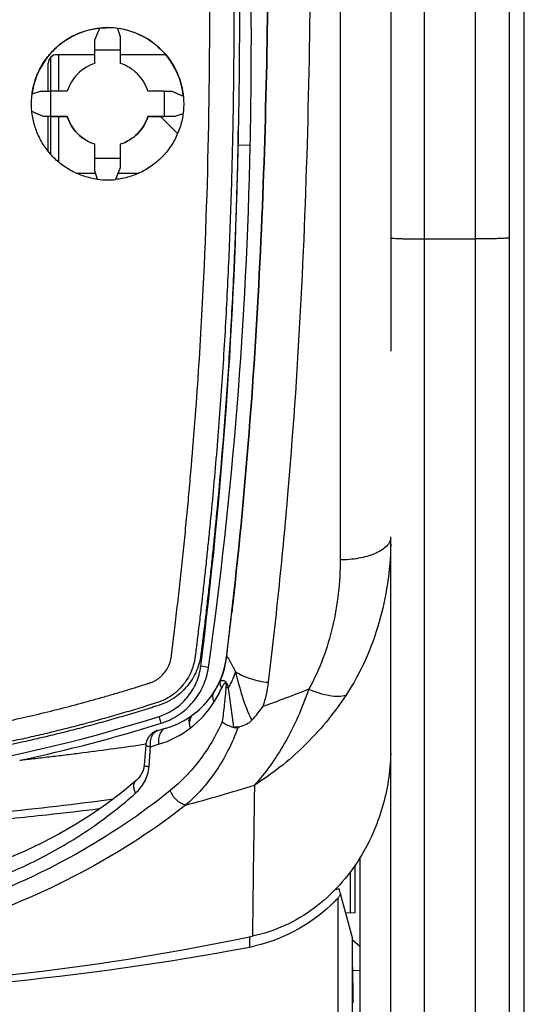
# Model space of a CAD drawing. Units: millimetres. Extents: x -41 to 420, y -458 to 297.
# Drawn here: x 65 to 69, y 174 to 182 of the extents above; entities that cross this region are included whole.
import ezdxf

# ---------------------------------------------------------------- set-up
doc = ezdxf.new("R2010")
doc.units = ezdxf.units.MM
doc.header["$LTSCALE"] = 23.1
doc.layers.add('INTF_1', color=7, linetype='CONTINUOUS')

msp = doc.modelspace()

# ---------------------------------------------------------------- linework, layer by layer
at = {"layer": 'INTF_1', "color": 7, "linetype": 'CONTINUOUS'}
for p, q in [((69.4463, 131.8415), (69.4463, 225.8864)), ((69.3181, 214.8741), (69.3181, 160.1299)), ((68.3219, 188.4854), (68.3219, 179.098)), ((65.8279, 181.7214), (65.8694, 181.819)), ((66.019, 181.8168), (66.0417, 181.7471)), ((65.8279, 181.5213), (65.8279, 181.7214)), ((66.0417, 181.7471), (66.0417, 181.5213)), ((66.0417, 181.6338), (65.8279, 181.6338)), ((65.4534, 181.5717), (65.4534, 181.2883)), ((65.8279, 181.5952), (65.5062, 181.5952)), ((66.4242, 181.5952), (66.0417, 181.5952)), ((65.4349, 181.2883), (65.4349, 181.524)), ((65.2991, 181.2653), (65.3691, 181.2882)), ((65.3691, 181.2882), (65.4571, 181.2883)), ((65.595, 181.2883), (65.4571, 181.2883)), ((66.4127, 181.2883), (66.2746, 181.2883)), ((66.4127, 181.2883), (66.4748, 181.2882)), ((66.4748, 181.2882), (66.5727, 181.2465)), ((65.3948, 181.0743), (65.297, 181.1156)), ((65.4571, 181.0744), (65.3948, 181.0743)), ((65.3948, 181.074), (65.3948, 181.0743)), ((65.595, 181.074), (65.3948, 181.074)), ((65.4349, 180.78), (65.4349, 181.074)), ((65.4534, 181.074), (65.4534, 180.758)), ((65.4571, 181.0744), (65.595, 181.0744)), ((65.595, 181.0744), (65.595, 181.074)), ((66.2746, 181.0744), (66.4127, 181.0744)), ((66.2746, 181.074), (66.2746, 181.0744)), ((66.5005, 181.074), (66.2746, 181.074)), ((66.3812, 181.074), (66.5248, 180.9304)), ((66.5005, 181.0743), (66.4127, 181.0744)), ((66.5703, 181.0968), (66.5005, 181.0743)), ((66.5005, 181.0743), (66.5005, 181.074)), ((65.8279, 180.6153), (65.8279, 180.8415)), ((66.0417, 180.8415), (66.0417, 180.641)), ((65.8279, 180.7223), (66.0417, 180.7223)), ((66.0417, 180.641), (66.0004, 180.5436)), ((65.6696, 180.5977), (65.8336, 180.5977)), ((65.8505, 180.5459), (65.8279, 180.6153)), ((66.0233, 180.5977), (66.2001, 180.5977)), ((68.3206, 149.8012), (68.3206, 177.5334)), ((66.9394, 176.5434), (66.9366, 176.5208)), ((66.7097, 176.0813), (66.7109, 176.0824)), ((66.7097, 176.0813), (66.7109, 176.0824)), ((66.3593, 175.9036), (66.358, 175.9033)), ((67.0346, 175.9299), (67.0501, 175.9351)), ((66.2566, 175.7785), (66.2429, 175.6102)), ((66.1746, 175.4821), (66.1749, 175.4823)), ((68.0616, 174.8308), (68.0616, 171.1881)), ((68.0213, 174.3674), (68.0213, 174.7693)), ((67.9786, 174.7099), (67.9786, 174.3652)), ((67.8788, 167.68), (67.8788, 174.4947)), ((67.8985, 174.5257), (67.8857, 174.5054)), ((67.9981, 174.1577), (67.8985, 174.5257)), ((68.0213, 174.3674), (67.9457, 174.3635)), ((67.9981, 167.3253), (67.9981, 174.1577)), ((68.0616, 174.0847), (68.0006, 174.1341)), ((68.0046, 173.6455), (68.0006, 173.9129)), ((67.9992, 173.8854), (68.0616, 173.8821))]:
    msp.add_line(p, q, dxfattribs=at)
at = {"layer": 'INTF_1', "color": 9, "linetype": 'CONTINUOUS'}
for p, q in [((68.6056, 158.386), (68.6056, 216.618)), ((69.0331, 214.9356), (69.0331, 160.0685)), ((67.8944, 188.3838), (67.8944, 177.3398)), ((65.455, 181.5735), (65.455, 181.2883)), ((65.5248, 181.2883), (65.5248, 181.5952)), ((65.455, 181.074), (65.455, 180.7562)), ((65.5248, 180.6885), (65.5248, 181.074)), ((67.1368, 180.8299), (67.0346, 180.8326)), ((68.6056, 180.0431), (69.0331, 180.0431)), ((66.7847, 176.4337), (66.7197, 176.4436)), ((66.9189, 176.4281), (66.9187, 176.4272)), ((66.919, 176.4281), (66.9187, 176.4272)), ((66.3863, 175.9641), (66.3686, 176.0214)), ((66.2841, 175.5984), (66.2975, 175.7667)), ((67.1334, 174.0788), (67.1334, 174.1657))]:
    msp.add_line(p, q, dxfattribs=at)
at = {"layer": 'INTF_1', "color": 7, "linetype": 'CONTINUOUS'}
for points in [[(66.358, 175.9033), (66.3534, 175.9018), (66.349, 175.9003), (66.3447, 175.8986), (66.3405, 175.8968), (66.3364, 175.8949), (66.3324, 175.893), (66.3286, 175.8909), (66.3249, 175.8887), (66.3213, 175.8865), (66.3178, 175.8842), (66.3145, 175.8818), (66.3112, 175.8794), (66.3081, 175.8769), (66.3051, 175.8743), (66.3022, 175.8717), (66.2994, 175.8691), (66.2967, 175.8664), (66.2941, 175.8637), (66.2916, 175.8609), (66.2892, 175.8581), (66.2869, 175.8553), (66.2847, 175.8525), (66.2826, 175.8496), (66.2806, 175.8467), (66.2787, 175.8438), (66.2769, 175.841), (66.2752, 175.8381), (66.2736, 175.8352), (66.272, 175.8323), (66.2706, 175.8295), (66.2693, 175.8267), (66.268, 175.8239), (66.2668, 175.8211), (66.2657, 175.8183), (66.2647, 175.8156), (66.2637, 175.8129), (66.2629, 175.8102), (66.2621, 175.8076), (66.2613, 175.805), (66.2606, 175.8024), (66.26, 175.7998), (66.2594, 175.7973), (66.2589, 175.7948), (66.2584, 175.7923), (66.258, 175.7898), (66.2576, 175.7874), (66.2573, 175.7849), (66.257, 175.7825), (66.2568, 175.7801), (66.2566, 175.7785)], [(66.2429, 175.6102), (66.2422, 175.6036), (66.2408, 175.5947), (66.2389, 175.5855), (66.2364, 175.5762), (66.2334, 175.5669), (66.2299, 175.5577), (66.2259, 175.5486), (66.2212, 175.5396), (66.216, 175.5306), (66.2102, 175.5216), (66.2038, 175.5129), (66.1969, 175.5044), (66.1895, 175.4963), (66.1817, 175.4885), (66.1749, 175.4823)], [(66.1746, 175.4821), (66.0545, 175.3817), (65.9285, 175.2858), (65.7982, 175.1954), (65.6638, 175.1104), (65.5253, 175.0306), (65.3829, 174.9558), (65.2366, 174.8859), (65.0865, 174.8207)]]:
    msp.add_lwpolyline(points, dxfattribs=at)
for centre, radius, start, end in [((22.302, 181.7434), 44.8441, 358.83274, 0.33951), ((65.9346, 181.1796), 0.6432, 77.17959, 89.97992), ((65.5062, 181.524), 0.0712, 90, 180.00009), ((17.3239, 181.7186), 49.7186, 358.97894, 359.15512), ((26.1083, 181.5637), 40.9328, 352.81433, 358.97659), ((30.101, 181.5844), 37.0435, 352.00751, 358.83289), ((65.9349, 181.1821), 0.6419, 262.44192, 269.99586), ((65.9348, 181.1818), 0.6416, 270.00193, 275.87117), ((24.2197, 181.7758), 43.039, 353.01715, 353.80729), ((22.6435, 181.9615), 44.6261, 352.99709, 353.47087), ((22.646, 181.961), 44.6235, 352.99737, 353.47119), ((66.2294, 176.6076), 0.7125, 286.15886, 353.00081), ((66.2294, 176.6076), 0.7125, 305.60622, 352.99824), ((66.2296, 176.6075), 0.7123, 319.57528, 322.70557), ((66.2299, 176.6073), 0.712, 322.70546, 323.40401), ((66.2295, 176.6075), 0.7124, 323.40415, 326.16277), ((66.2296, 176.6075), 0.7123, 326.16325, 326.81015), ((66.2292, 176.6077), 0.7128, 326.81012, 327.08528), ((66.2296, 176.6075), 0.7123, 308.98933, 312.37263), ((66.2296, 176.6075), 0.7123, 312.50922, 315.76223), ((66.2297, 176.6074), 0.7122, 315.76228, 316.02082), ((66.2297, 176.6075), 0.7123, 316.02077, 319.23512), ((66.2297, 176.6074), 0.7122, 319.23519, 319.57537), ((66.044, 176.9773), 1.4837, 318.28396, 324.10311), ((62.3895, 188.5356), 13.1316, 272.187, 287.63867), ((66.6578, 175.9684), 0.057, 120.16806, 123.82764), ((65.7578, 177.2667), 1.5229, 304.90035, 305.595), ((66.2296, 176.6076), 0.7124, 306.84445, 308.98924), ((62.3886, 188.7531), 13.3992, 282.08629, 287.35849), ((62.4731, 189.572), 14.2101, 285.87144, 286.15967), ((67.1356, 176.3757), 0.4673, 250.56942, 252.91907), ((66.7938, 175.5169), 1.4907, 315.08649, 316.7067), ((67.2472, 174.917), 0.7597, 326.23679, 327.19188), ((62.8312, 194.7201), 21, 268.81403, 281.88235), ((62.8226, 196.9177), 23.2422, 270.02755, 280.68868), ((66.8945, 175.3451), 1.2886, 280.68642, 282.78102)]:
    msp.add_arc(centre, radius, start, end, dxfattribs=at)
at = {"layer": 'INTF_1', "color": 9, "linetype": 'CONTINUOUS'}
for centre, radius, start, end in [((66.2521, 176.5922), 0.6884, 339.89008, 353.56294), ((66.1492, 176.6238), 0.7944, 349.27826, 352.13296), ((67.015, 176.5111), 0.079, 173.00506, 177.13274), ((66.2257, 176.6088), 0.7165, 341.91646, 345.31742), ((66.2107, 176.6125), 0.7319, 345.40722, 348.83852), ((66.196, 176.6155), 0.7468, 348.83321, 349.2333), ((66.2487, 176.5934), 0.692, 336.33035, 339.89348), ((66.2294, 176.6076), 0.7126, 339.34651, 340.79444), ((66.2284, 176.6079), 0.7136, 340.7941, 341.91234), ((65.9021, 176.7293), 1.0995, 327.77237, 334.76582), ((66.2155, 176.4398), 1.0827, 342.11911, 353.04851), ((62.4343, 189.5623), 14.2893, 289.6774, 291.31758), ((66.116, 176.5941), 0.8465, 307.66872, 327.79646), ((66.6988, 175.9815), 0.07, 126.91688, 139.40981), ((66.129, 176.5773), 0.8252, 286.58242, 307.66655), ((67.1081, 176.6542), 0.7304, 259.91171, 261.26767), ((66.6187, 183.4066), 7.484, 272.89907, 273.30467), ((67.76, 176.205), 0.8101, 199.67767, 199.9164), ((62.4544, 188.9477), 13.7299, 286.25474, 286.54623), ((62.6298, 189.954), 15.2054, 285.10584, 287.38099)]:
    msp.add_arc(centre, radius, start, end, dxfattribs=at)
at = {"layer": 'INTF_1', "color": 7, "linetype": 'CONTINUOUS'}
for centre, major_axis, ratio, start_param, end_param in [((65.9348, 181.1822), (0.6412, 0), 0.99832, 7.722323, 7.956111), ((24.5202, 183.4722), (-17.2936, 39.9204), 0.92947, -2.00933, -2.004353), ((107.6337, 183.4722), (18.7755, 39.3025), 0.933703, -4.242059, -4.237081), ((59.5473, 183.4765), (100.7127, -42.7499), 0.000672, 1.512987, 1.513961), ((74.1397, 183.4765), (131.571, 42.7499), 0.000549, 1.62818, 1.628712), ((66.8952, 174.8266), (1.425, 0), 0.248882, -0.835222, -0.800711), ((66.8952, 178.4725), (-1.4247, 5.7302), 0.005007, -2.331832, -2.320745), ((68.0043, 173.5838), (0, 0.0713), 0.008729, -1.203221, -0.523511)]:
    msp.add_ellipse(centre, major_axis=major_axis, ratio=ratio, start_param=start_param, end_param=end_param, dxfattribs=at)
at = {"layer": 'INTF_1', "color": 9, "linetype": 'CONTINUOUS'}
for points, knots in [([(65.9244, 192.2752), (65.966, 192.0771), (66.0467, 191.6798), (66.1991, 190.8815), (66.3719, 189.8768), (66.5503, 188.663), (66.6996, 187.4412), (66.8195, 186.2129), (66.9097, 184.9799), (66.9599, 183.95), (66.985, 183.1251), (66.9962, 182.5063), (66.9997, 181.8876), (66.9955, 181.2692), (66.9834, 180.6514), (66.9632, 180.0343), (66.9391, 179.5208), (66.9154, 179.1107), (66.8954, 178.8035), (66.8731, 178.4968), (66.8484, 178.1904), (66.8214, 177.8846), (66.797, 177.6301), (66.7762, 177.4267), (66.7602, 177.2743), (66.7435, 177.1221), (66.7292, 176.9954), (66.7175, 176.8941), (66.7085, 176.8181), (66.6994, 176.7422), (66.6917, 176.679), (66.6855, 176.6284), (66.6807, 176.5905), (66.6764, 176.5526), (66.6717, 176.5147), (66.6648, 176.4771), (66.6512, 176.4279), (66.6266, 176.3689), (66.586, 176.3036), (66.5356, 176.2454), (66.4764, 176.1959), (66.4092, 176.1573), (66.3482, 176.1362), (66.2991, 176.1208), (66.25, 176.1053), (66.1884, 176.0864), (66.1144, 176.0641), (66.0403, 176.0423), (65.9412, 176.0137), (65.8172, 175.9791), (65.6677, 175.9394), (65.5179, 175.9014), (65.3675, 175.8652), (65.1665, 175.8194), (64.9142, 175.7665), (64.6099, 175.7104), (64.3044, 175.6615), (63.9978, 175.6198), (63.5877, 175.574), (63.279, 175.5506), (63.073, 175.5398)], [0, 0, 0, 0, 0.030813, 0.061704, 0.123703, 0.185955, 0.248415, 0.311037, 0.373772, 0.436569, 0.467975, 0.499378, 0.53077, 0.562146, 0.593499, 0.624822, 0.656108, 0.671737, 0.687353, 0.702958, 0.71855, 0.734128, 0.749692, 0.757469, 0.765241, 0.77301, 0.780774, 0.784655, 0.788535, 0.792414, 0.796291, 0.79823, 0.800168, 0.802106, 0.804043, 0.80598, 0.807918, 0.811793, 0.815675, 0.819565, 0.823464, 0.827372, 0.831289, 0.833249, 0.835209, 0.83913, 0.843051, 0.846973, 0.850894, 0.858737, 0.866581, 0.874425, 0.882271, 0.890116, 0.905809, 0.921504, 0.9372, 0.952899, 0.968599, 1, 1, 1, 1]), ([(66.7457, 179.7208), (66.7703, 180.2474), (66.8003, 181.3026), (66.7944, 182.8866), (66.7386, 184.4705), (66.599, 186.5743), (66.3626, 188.6648), (66.0718, 190.4764), (65.8825, 191.5012), (65.7804, 192.0106), (65.7274, 192.2644)], [0, 0, 0, 0, 0.125353, 0.25094, 0.376591, 0.502135, 0.752216, 0.87647, 0.938334, 1, 1, 1, 1]), ([(67.2902, 176.3088), (67.3215, 176.5653), (67.38, 177.081), (67.4791, 178.1226), (67.57, 179.4431), (67.6306, 181.0478), (67.6482, 182.4001), (67.6493, 183.4929), (67.6421, 184.5989), (67.6162, 185.9924), (67.5641, 187.3923), (67.5007, 188.5193), (67.4601, 189.0847), (67.4366, 189.3677)], [0, 0, 0, 0, 0.059277, 0.119047, 0.240023, 0.362838, 0.487378, 0.550254, 0.61351, 0.741088, 0.869966, 0.934848, 1, 1, 1, 1]), ([(68.3218, 180.0522), (68.3229, 180.0517), (68.3261, 180.0511), (68.3321, 180.0502), (68.3405, 180.0494), (68.356, 180.0482), (68.3806, 180.0469), (68.4156, 180.0456), (68.4572, 180.0445), (68.5037, 180.0437), (68.5538, 180.0433), (68.5881, 180.0431), (68.6056, 180.0431)], [0, 0, 0, 0, 0.013136, 0.034529, 0.064089, 0.101595, 0.199153, 0.323941, 0.471731, 0.637502, 0.815612, 1, 1, 1, 1]), ([(69.3181, 180.0531), (69.3181, 180.0529), (69.3176, 180.0524), (69.3158, 180.0518), (69.3117, 180.0509), (69.3049, 180.0501), (69.2955, 180.0492), (69.2836, 180.0483), (69.2693, 180.0475), (69.2527, 180.0467), (69.2265, 180.0457), (69.1894, 180.0447), (69.1407, 180.0438), (69.0879, 180.0433), (69.0516, 180.0431), (69.0331, 180.0431)], [0, 0, 0, 0, 0.002088, 0.006073, 0.020829, 0.044845, 0.077981, 0.11995, 0.170362, 0.228742, 0.294532, 0.445757, 0.618248, 0.805389, 1, 1, 1, 1]), ([(63.0571, 175.7118), (63.1993, 175.7192), (63.4835, 175.7387), (63.9086, 175.7822), (64.2614, 175.8302), (64.5424, 175.8757), (64.7526, 175.9134), (64.9622, 175.9545), (65.1709, 175.9992), (65.3789, 176.0474), (65.586, 176.099), (65.7578, 176.145), (65.8948, 176.1834), (65.9802, 176.2082), (66.0484, 176.2284), (66.0995, 176.2438), (66.1505, 176.2594), (66.2015, 176.2752), (66.2438, 176.2886), (66.2777, 176.2994), (66.303, 176.308), (66.3277, 176.3179), (66.3509, 176.3311), (66.3724, 176.3468), (66.3986, 176.3705), (66.427, 176.4046), (66.453, 176.4509), (66.4669, 176.493), (66.4724, 176.5277), (66.4766, 176.5626), (66.4817, 176.6062), (66.4882, 176.6586), (66.4946, 176.7109), (66.503, 176.7808), (66.5133, 176.8681), (66.5254, 176.973), (66.5373, 177.078), (66.5528, 177.218), (66.5714, 177.3933), (66.5928, 177.6038), (66.613, 177.8145), (66.6386, 178.096), (66.6678, 178.4483), (66.6983, 178.8718), (66.7245, 179.296), (66.7391, 179.5792), (66.7457, 179.7208)], [0, 0, 0, 0, 0.062771, 0.125537, 0.188294, 0.21967, 0.251044, 0.282415, 0.313782, 0.345146, 0.376507, 0.407865, 0.423542, 0.439219, 0.447057, 0.454895, 0.462733, 0.47057, 0.478407, 0.482325, 0.486243, 0.490157, 0.494065, 0.497968, 0.501866, 0.509639, 0.517395, 0.525135, 0.529008, 0.532881, 0.540628, 0.548377, 0.556127, 0.563879, 0.579387, 0.594901, 0.61042, 0.625945, 0.657012, 0.6881, 0.719209, 0.750337, 0.812651, 0.875037, 0.937488, 1, 1, 1, 1]), ([(68.3206, 177.5184), (68.3184, 177.5059), (68.3079, 177.4799), (68.2784, 177.4459), (68.2364, 177.4154), (68.1829, 177.3891), (68.1198, 177.3676), (68.0233, 177.346), (67.9465, 177.3398), (67.8944, 177.3398)], [0, 0, 0, 0, 0.077767, 0.167321, 0.272613, 0.394371, 0.531194, 0.680316, 1, 1, 1, 1]), ([(68.3212, 177.4734), (68.3187, 177.3614), (68.2995, 177.1374), (68.2048, 176.6989), (68.0668, 176.385), (67.9428, 176.1984)], [0, 0, 0, 0, 0.250009, 0.49994, 1, 1, 1, 1]), ([(67.8944, 177.3398), (67.8944, 177.2457), (67.8839, 177.0575), (67.8364, 176.7784), (67.7553, 176.5062), (67.676, 176.3332), (67.629, 176.2506)], [0, 0, 0, 0, 0.249257, 0.498394, 0.748235, 1, 1, 1, 1]), ([(66.9389, 176.5212), (66.9386, 176.5209), (66.9372, 176.5191), (66.9365, 176.5168), (66.9361, 176.515)], [0, 0, 0, 0, 0.195923, 1, 1, 1, 1]), ([(67.0131, 176.3987), (67.0089, 176.4072), (67.0006, 176.4238), (66.9883, 176.4479), (66.9768, 176.4702), (66.9677, 176.487), (66.9609, 176.4988), (66.9564, 176.506), (66.9524, 176.5119), (66.9489, 176.5165), (66.9458, 176.5197), (66.9432, 176.5216), (66.9408, 176.5223), (66.9394, 176.5216), (66.9389, 176.5212)], [0, 0, 0, 0, 0.194185, 0.380516, 0.554056, 0.7076, 0.774108, 0.832293, 0.881296, 0.920671, 0.950545, 0.971838, 0.986822, 1, 1, 1, 1]), ([(67.0131, 176.3987), (67.0093, 176.3874), (66.9919, 176.3403), (66.9699, 176.295), (66.9512, 176.2617)], [0, 0, 0, 0, 0.238271, 1, 1, 1, 1]), ([(67.1515, 175.99), (67.1185, 176.0529), (67.0684, 176.189), (67.032, 176.3282), (67.0131, 176.3987)], [0, 0, 0, 0, 0.493109, 1, 1, 1, 1]), ([(67.0131, 176.3987), (67.0308, 176.3865), (67.0709, 176.3641), (67.1624, 176.3287), (67.2381, 176.3137), (67.2902, 176.3088)], [0, 0, 0, 0, 0.219906, 0.465756, 1, 1, 1, 1]), ([(66.8276, 176.2204), (66.8326, 176.2281), (66.8521, 176.2592), (66.8697, 176.2913), (66.8825, 176.3156)], [0, 0, 0, 0, 0.251043, 1, 1, 1, 1]), ([(66.8825, 176.3156), (66.8802, 176.3072), (66.8814, 176.2869), (66.8907, 176.2694), (66.8967, 176.2606)], [0, 0, 0, 0, 0.447869, 1, 1, 1, 1]), ([(66.8825, 176.3156), (66.8841, 176.3182), (66.8868, 176.3217), (66.8916, 176.3246), (66.8954, 176.3254), (66.8994, 176.3253), (66.9058, 176.3245), (66.915, 176.323), (66.9251, 176.3195), (66.9328, 176.3128), (66.9381, 176.3051), (66.9423, 176.2955), (66.947, 176.2809), (66.9496, 176.2694), (66.9512, 176.2617)], [0, 0, 0, 0, 0.082031, 0.11571, 0.148449, 0.184047, 0.224403, 0.319931, 0.43529, 0.505712, 0.589424, 0.684895, 0.787198, 1, 1, 1, 1]), ([(66.8967, 176.2606), (66.8984, 176.2643), (66.9019, 176.2715), (66.9074, 176.282), (66.9123, 176.2903), (66.9166, 176.2962), (66.92, 176.3001), (66.9234, 176.3032), (66.9272, 176.305), (66.9301, 176.3033), (66.9313, 176.3008), (66.9321, 176.2976), (66.9328, 176.293), (66.933, 176.2871), (66.9328, 176.2775), (66.9324, 176.2704), (66.932, 176.2657)], [0, 0, 0, 0, 0.127298, 0.252101, 0.371937, 0.428918, 0.483102, 0.53313, 0.576533, 0.599413, 0.629245, 0.664142, 0.700861, 0.775602, 0.850565, 1, 1, 1, 1]), ([(66.932, 176.2657), (66.9302, 176.2415), (66.9256, 176.1932), (66.9155, 176.097), (66.9067, 176.0251), (66.9005, 175.9773)], [0, 0, 0, 0, 0.250964, 0.501188, 1, 1, 1, 1]), ([(66.9512, 176.2617), (66.9494, 176.262), (66.943, 176.2632), (66.9366, 176.2646), (66.932, 176.2657)], [0, 0, 0, 0, 0.2719, 1, 1, 1, 1]), ([(66.9512, 176.2617), (66.9553, 176.2342), (66.9625, 176.1791), (66.9774, 176.0692), (66.9893, 175.987), (66.9972, 175.9322)], [0, 0, 0, 0, 0.250425, 0.501181, 1, 1, 1, 1]), ([(67.629, 176.2506), (67.5756, 176.0935), (67.4778, 175.8709), (67.3105, 175.6081), (67.2193, 175.4945), (67.1721, 175.4429)], [0, 0, 0, 0, 0.533275, 0.775062, 1, 1, 1, 1]), ([(67.9428, 176.1984), (67.9232, 176.1921), (67.8769, 176.1864), (67.8017, 176.1936), (67.7167, 176.2151), (67.6587, 176.2374), (67.629, 176.2506)], [0, 0, 0, 0, 0.190691, 0.425183, 0.698451, 1, 1, 1, 1]), ([(66.8276, 176.2204), (66.8244, 176.2155), (66.8196, 176.2039), (66.8183, 176.1845), (66.8225, 176.1636), (66.8285, 176.1499), (66.8322, 176.143)], [0, 0, 0, 0, 0.218007, 0.451446, 0.710775, 1, 1, 1, 1]), ([(67.9428, 176.1984), (67.8396, 176.0431), (67.607, 175.7621), (67.3212, 175.535), (67.1721, 175.4429)], [0, 0, 0, 0, 0.515484, 1, 1, 1, 1]), ([(66.6266, 175.9814), (66.6253, 175.981), (66.6235, 175.9804), (66.6212, 175.98), (66.6197, 175.9802), (66.6185, 175.9812), (66.6184, 175.983), (66.619, 175.9852), (66.62, 175.9879), (66.6212, 175.9908), (66.623, 175.9945), (66.6249, 175.9989), (66.6271, 176.0037), (66.6302, 176.0096), (66.6336, 176.0152), (66.6376, 176.0206), (66.6405, 176.0237), (66.6429, 176.0261), (66.6444, 176.0275), (66.6453, 176.0285), (66.6458, 176.029), (66.6462, 176.0294), (66.6464, 176.0296), (66.6465, 176.0298), (66.6463, 176.0298), (66.6462, 176.0296), (66.6458, 176.0294), (66.6451, 176.0289), (66.6446, 176.0285), (66.6443, 176.0283)], [0, 0, 0, 0, 0.057328, 0.083349, 0.104775, 0.123045, 0.14616, 0.180443, 0.22381, 0.272034, 0.32046, 0.405919, 0.481312, 0.555857, 0.699706, 0.770052, 0.848898, 0.888257, 0.922292, 0.936028, 0.946891, 0.954488, 0.958993, 0.960804, 0.961876, 0.964882, 0.969651, 0.983222, 1, 1, 1, 1]), ([(66.6457, 176.027), (66.6404, 176.021), (66.6317, 176.0064), (66.6277, 175.99), (66.6266, 175.9814)], [0, 0, 0, 0, 0.481311, 1, 1, 1, 1]), ([(66.2975, 175.7667), (66.2967, 175.7706), (66.2961, 175.7786), (66.2952, 175.7943), (66.2961, 175.8135), (66.3001, 175.8353), (66.309, 175.8609), (66.3266, 175.8876), (66.3483, 175.9005), (66.3593, 175.9037)], [0, 0, 0, 0, 0.074104, 0.147334, 0.289929, 0.426196, 0.555008, 0.788561, 1, 1, 1, 1]), ([(66.4277, 175.9233), (66.4166, 175.92), (66.3947, 175.9071), (66.3726, 175.8742), (66.3617, 175.8322), (66.3624, 175.8019), (66.3645, 175.7864)], [0, 0, 0, 0, 0.213778, 0.448474, 0.712323, 1, 1, 1, 1]), ([(66.9005, 175.9773), (66.8742, 175.9185), (66.8166, 175.806), (66.7132, 175.651), (66.596, 175.5141), (66.5085, 175.4343), (66.4631, 175.3976)], [0, 0, 0, 0, 0.2637, 0.516474, 0.760905, 1, 1, 1, 1]), ([(67.0346, 175.9299), (67.0098, 175.8631), (66.9545, 175.7354), (66.8514, 175.5593), (66.7315, 175.4047), (66.6401, 175.315), (66.5924, 175.274)], [0, 0, 0, 0, 0.267314, 0.521, 0.764009, 1, 1, 1, 1]), ([(66.6333, 175.9241), (66.6317, 175.9289), (66.6266, 175.9476), (66.625, 175.9673), (66.6266, 175.9814)], [0, 0, 0, 0, 0.265298, 1, 1, 1, 1]), ([(66.2566, 175.7785), (66.2566, 175.7781), (66.2574, 175.7769), (66.2609, 175.775), (66.2686, 175.7725), (66.2784, 175.7703), (66.2885, 175.768), (66.2945, 175.7675), (66.2975, 175.7667)], [0, 0, 0, 0, 0.031325, 0.085797, 0.280244, 0.588269, 0.782064, 1, 1, 1, 1]), ([(66.1704, 175.3747), (66.2005, 175.4014), (66.2548, 175.4695), (66.2805, 175.5537), (66.2841, 175.5984)], [0, 0, 0, 0, 0.473183, 1, 1, 1, 1]), ([(66.2429, 175.6102), (66.2428, 175.6097), (66.2437, 175.6086), (66.2472, 175.6067), (66.255, 175.6042), (66.2679, 175.6012), (66.2782, 175.5994), (66.2841, 175.5984)], [0, 0, 0, 0, 0.030868, 0.085126, 0.279567, 0.587913, 1, 1, 1, 1]), ([(66.1704, 175.3747), (66.1658, 175.3853), (66.1581, 175.4057), (66.1544, 175.4363), (66.1591, 175.4629), (66.1688, 175.477), (66.1746, 175.4821)], [0, 0, 0, 0, 0.303388, 0.569556, 0.797669, 1, 1, 1, 1]), ([(67.1721, 175.4429), (67.1706, 175.3367), (67.1647, 174.9124), (67.1591, 174.4881), (67.1552, 174.17)], [0, 0, 0, 0, 0.25026, 1, 1, 1, 1]), ([(58.6185, 175.3742), (58.731, 175.2737), (58.9728, 175.0845), (59.3737, 174.8433), (59.8133, 174.6417), (60.2867, 174.4793), (60.7883, 174.3548), (61.3115, 174.2671), (61.8494, 174.215), (62.3947, 174.1977), (62.9401, 174.2149), (63.478, 174.267), (64.0012, 174.3545), (64.5028, 174.4787), (64.9763, 174.6409), (65.4158, 174.8424), (65.8166, 175.084), (66.0581, 175.2738), (66.1704, 175.3747)], [0, 0, 0, 0, 0.056044, 0.113709, 0.173423, 0.235348, 0.299378, 0.365182, 0.432258, 0.499996, 0.567733, 0.634808, 0.700609, 0.764635, 0.826553, 0.886262, 0.943929, 1, 1, 1, 1]), ([(66.4631, 175.3976), (66.2134, 175.1956), (65.6502, 174.8184), (64.6827, 174.3857), (63.5795, 174.1074), (62.7973, 174.0538), (62.3992, 174.0623)], [0, 0, 0, 0, 0.220997, 0.463857, 0.72598, 1, 1, 1, 1]), ([(66.5924, 175.274), (66.5787, 175.277), (66.5508, 175.2886), (66.514, 175.3167), (66.4832, 175.3537), (66.4685, 175.3826), (66.4631, 175.3976)], [0, 0, 0, 0, 0.227475, 0.480051, 0.743377, 1, 1, 1, 1]), ([(66.5924, 175.274), (66.3328, 175.0704), (65.748, 174.6911), (64.7476, 174.2583), (63.6106, 173.9812), (62.806, 173.928), (62.3966, 173.9365)], [0, 0, 0, 0, 0.220769, 0.463743, 0.725994, 1, 1, 1, 1])]:
    msp.add_open_spline(points, degree=3, knots=knots, dxfattribs=at)
at = {"layer": 'INTF_1', "color": 7, "linetype": 'CONTINUOUS'}
for points, knots in [([(65.9683, 192.2926), (66.0102, 192.0939), (66.0913, 191.6953), (66.2444, 190.8945), (66.418, 189.8866), (66.5971, 188.6688), (66.7471, 187.4428), (66.8673, 186.2103), (66.9576, 184.9729), (67.0077, 183.9393), (67.0326, 183.1115), (67.0436, 182.4905), (67.0468, 181.8697), (67.0423, 181.2491), (67.0298, 180.6292), (67.0091, 180.01), (66.9846, 179.4948), (66.9605, 179.0833), (66.9401, 178.7751), (66.9175, 178.4673), (66.8924, 178.16), (66.865, 177.8531), (66.8402, 177.5978), (66.8193, 177.3938), (66.803, 177.2409), (66.7861, 177.0882), (66.7716, 176.9611), (66.7597, 176.8595), (66.7507, 176.7833), (66.743, 176.7198), (66.7368, 176.6691), (66.7321, 176.631), (66.7274, 176.593), (66.7231, 176.5549), (66.7179, 176.5169), (66.7073, 176.4669), (66.6866, 176.4062), (66.6513, 176.3377), (66.6064, 176.275), (66.553, 176.2192), (66.4919, 176.1716), (66.4237, 176.1343), (66.3625, 176.1135), (66.3132, 176.0979), (66.2639, 176.0824), (66.2021, 176.0634), (66.1278, 176.0411), (66.0535, 176.0191), (65.9541, 175.9904), (65.8296, 175.9557), (65.6797, 175.9158), (65.5293, 175.8777), (65.3784, 175.8414), (65.1767, 175.7953), (64.9235, 175.7423), (64.6182, 175.686), (64.3116, 175.6369), (64.0039, 175.595), (63.5924, 175.549), (63.2826, 175.5255), (63.0758, 175.5147)], [0, 0, 0, 0, 0.030804, 0.061688, 0.123676, 0.185923, 0.248383, 0.311007, 0.373746, 0.436549, 0.467958, 0.499364, 0.530759, 0.562136, 0.59349, 0.624814, 0.6561, 0.671728, 0.687344, 0.702948, 0.718538, 0.734115, 0.749677, 0.757453, 0.765224, 0.772991, 0.780755, 0.784635, 0.788514, 0.792391, 0.79433, 0.796268, 0.798206, 0.800144, 0.802081, 0.804019, 0.807894, 0.811773, 0.815659, 0.819553, 0.823454, 0.827362, 0.831279, 0.83324, 0.8352, 0.839121, 0.843042, 0.846964, 0.850885, 0.858728, 0.866572, 0.874417, 0.882262, 0.890108, 0.905802, 0.921498, 0.937195, 0.952895, 0.968596, 1, 1, 1, 1]), ([(67.2923, 183.5009), (67.2925, 183.331), (67.2917, 182.1864), (67.2562, 180.0526), (67.1052, 177.987), (66.9824, 176.9071), (66.9801, 176.8872)], [0, 0, 0, 0, 0.079657, 0.535544, 0.99143, 1, 1, 1, 1]), ([(66.9802, 176.8871), (66.9824, 176.907), (67.1052, 177.9868), (67.2562, 180.0524), (67.2917, 182.1862), (67.2925, 183.3309), (67.2923, 183.5009)], [0, 0, 0, 0, 0.008535, 0.464421, 0.920306, 1, 1, 1, 1]), ([(65.2936, 181.1815), (65.2936, 181.2234), (65.3018, 181.3074), (65.3385, 181.4284), (65.3981, 181.5399), (65.4783, 181.6378), (65.5761, 181.7181), (65.6877, 181.7778), (65.8088, 181.8146), (65.8929, 181.8228), (65.9348, 181.8228)], [0, 0, 0, 0, 0.124904, 0.249836, 0.374801, 0.499799, 0.624824, 0.749871, 0.874932, 1, 1, 1, 1]), ([(65.8694, 181.819), (65.7987, 181.8117), (65.6585, 181.7731), (65.4797, 181.6496), (65.3511, 181.4746), (65.3084, 181.3356), (65.2991, 181.2652)], [0, 0, 0, 0, 0.250115, 0.500176, 0.750143, 1, 1, 1, 1]), ([(66.5727, 181.2464), (66.5655, 181.3171), (66.5269, 181.4572), (66.4036, 181.636), (66.2285, 181.7647), (66.0895, 181.8074), (66.019, 181.8167)], [0, 0, 0, 0, 0.249855, 0.49982, 0.749881, 1, 1, 1, 1]), ([(66.0773, 181.8068), (66.1472, 181.7909), (66.2826, 181.7349), (66.4457, 181.5889), (66.5516, 181.3975), (66.5761, 181.2531), (66.5761, 181.1815)], [0, 0, 0, 0, 0.25013, 0.500191, 0.750149, 1, 1, 1, 1]), ([(65.8279, 181.5213), (65.8008, 181.5127), (65.7483, 181.489), (65.6805, 181.4357), (65.6273, 181.3679), (65.6035, 181.3155), (65.595, 181.2883)], [0, 0, 0, 0, 0.250101, 0.500143, 0.75011, 1, 1, 1, 1]), ([(66.2746, 181.2883), (66.2661, 181.3155), (66.2424, 181.3679), (66.1892, 181.4357), (66.1213, 181.489), (66.0689, 181.5127), (66.0417, 181.5213)], [0, 0, 0, 0, 0.24989, 0.499857, 0.749899, 1, 1, 1, 1]), ([(65.8504, 180.5458), (65.8123, 180.5508), (65.7369, 180.5679), (65.6303, 180.6132), (65.5335, 180.6769), (65.4497, 180.7568), (65.3816, 180.8504), (65.3313, 180.9547), (65.3005, 181.0662), (65.2936, 181.1431), (65.2936, 181.1815)], [0, 0, 0, 0, 0.125107, 0.250185, 0.375225, 0.500225, 0.62519, 0.750131, 0.875063, 1, 1, 1, 1]), ([(66.5761, 181.1815), (66.5761, 181.1424), (66.5689, 181.0639), (66.5368, 180.9502), (66.4845, 180.8443), (66.4137, 180.7496), (66.3268, 180.6695), (66.2268, 180.6065), (66.1169, 180.5628), (66.0394, 180.5476), (66.0004, 180.5436)], [0, 0, 0, 0, 0.124935, 0.249865, 0.374804, 0.499769, 0.62477, 0.749812, 0.874892, 1, 1, 1, 1]), ([(65.595, 181.0744), (65.6035, 181.0473), (65.6273, 180.9948), (65.6805, 180.927), (65.7483, 180.8738), (65.8008, 180.8501), (65.8279, 180.8415)], [0, 0, 0, 0, 0.24988, 0.499829, 0.749869, 1, 1, 1, 1]), ([(65.8279, 180.8411), (65.8008, 180.8497), (65.7483, 180.8734), (65.6805, 180.9266), (65.6273, 180.9944), (65.6035, 181.0469), (65.595, 181.074)], [0, 0, 0, 0, 0.250133, 0.500174, 0.750122, 1, 1, 1, 1]), ([(66.0417, 180.8415), (66.0689, 180.8501), (66.1214, 180.8738), (66.1892, 180.927), (66.2424, 180.9948), (66.2661, 181.0473), (66.2746, 181.0744)], [0, 0, 0, 0, 0.250131, 0.500171, 0.75012, 1, 1, 1, 1]), ([(66.2746, 181.074), (66.2661, 181.0469), (66.2424, 180.9944), (66.1892, 180.9266), (66.1214, 180.8734), (66.0689, 180.8497), (66.0417, 180.8411)], [0, 0, 0, 0, 0.249878, 0.499826, 0.749867, 1, 1, 1, 1]), ([(66.3686, 176.0214), (66.4147, 176.0361), (66.5031, 176.0789), (66.6117, 176.1773), (66.6754, 176.2815), (66.7074, 176.3724), (66.7167, 176.4198), (66.7197, 176.4436)], [0, 0, 0, 0, 0.251167, 0.501386, 0.750681, 0.875389, 1, 1, 1, 1]), ([(66.3863, 175.9641), (66.4378, 175.9802), (66.5369, 176.0274), (66.6595, 176.1364), (66.7469, 176.2751), (66.7772, 176.3803), (66.7847, 176.4337)], [0, 0, 0, 0, 0.25028, 0.500364, 0.750251, 1, 1, 1, 1]), ([(67.0501, 175.9351), (67.0688, 175.9414), (67.1049, 175.9549), (67.1389, 175.9758), (67.1515, 175.99)], [0, 0, 0, 0, 0.509893, 1, 1, 1, 1]), ([(66.9005, 175.9773), (66.9109, 175.9684), (66.9368, 175.9523), (66.9646, 175.9405), (66.9801, 175.9351)], [0, 0, 0, 0, 0.453945, 1, 1, 1, 1]), ([(66.9983, 175.9291), (67.0042, 175.9273), (67.0166, 175.9254), (67.0288, 175.9279), (67.0346, 175.9299)], [0, 0, 0, 0, 0.501622, 1, 1, 1, 1]), ([(66.2577, 175.7868), (66.1693, 175.7737), (65.9924, 175.7483), (65.771, 175.7189), (65.5937, 175.6967), (65.4828, 175.6833), (65.394, 175.673), (65.3274, 175.6655), (65.2608, 175.658), (65.2164, 175.6535), (65.1942, 175.6509)], [0, 0, 0, 0, 0.249996, 0.499995, 0.624995, 0.749996, 0.812496, 0.874997, 0.937498, 1, 1, 1, 1]), ([(68.3211, 175.7115), (68.3166, 175.5572), (68.2689, 175.2485), (68.1429, 174.9619), (68.0617, 174.8307)], [0, 0, 0, 0, 0.500086, 1, 1, 1, 1]), ([(62.3926, 175.0869), (62.4599, 175.0869), (62.608, 175.0877), (62.8392, 175.0903), (63.0818, 175.095), (63.3891, 175.104), (63.7477, 175.1192), (64.3147, 175.1517), (65.0575, 175.2126), (65.6643, 175.2834), (65.9843, 175.3266)], [0, 0, 0, 0, 0.05608, 0.123378, 0.192477, 0.258175, 0.379379, 0.491389, 0.73109, 1, 1, 1, 1]), ([(68.0617, 174.8307), (68.0112, 174.7491), (67.8955, 174.5945), (67.6817, 174.3991), (67.4329, 174.2507), (67.249, 174.1897), (67.1552, 174.17)], [0, 0, 0, 0, 0.250083, 0.500114, 0.750084, 1, 1, 1, 1])]:
    msp.add_open_spline(points, degree=3, knots=knots, dxfattribs=at)
at = {"layer": 'INTF_1', "color": 40, "linetype": 'CONTINUOUS'}
msp.add_open_spline([(65.8669, 175.2426), (65.7191, 175.2242), (65.3703, 175.1835), (64.8191, 175.1297), (64.2135, 175.0838), (63.6072, 175.051), (63.0004, 175.0314), (62.3931, 175.0249), (61.7858, 175.0316), (61.179, 175.0514), (60.5726, 175.0843), (59.9671, 175.1304), (59.4168, 175.1843), (59.0688, 175.225), (58.9219, 175.2433)], degree=3, knots=[0, 0, 0, 0, 0.064158, 0.151362, 0.238566, 0.32577, 0.412973, 0.500177, 0.587381, 0.674585, 0.761789, 0.848993, 0.936197, 1, 1, 1, 1], dxfattribs=at)
at = {"layer": 'INTF_1', "color": 7, "linetype": 'CONTINUOUS'}
msp.add_open_spline([(67.8495, 174.4645), (67.6687, 174.2831), (67.4293, 174.145), (67.1795, 174.0883)], degree=3, dxfattribs=at)

doc.saveas('drawing.dxf')
